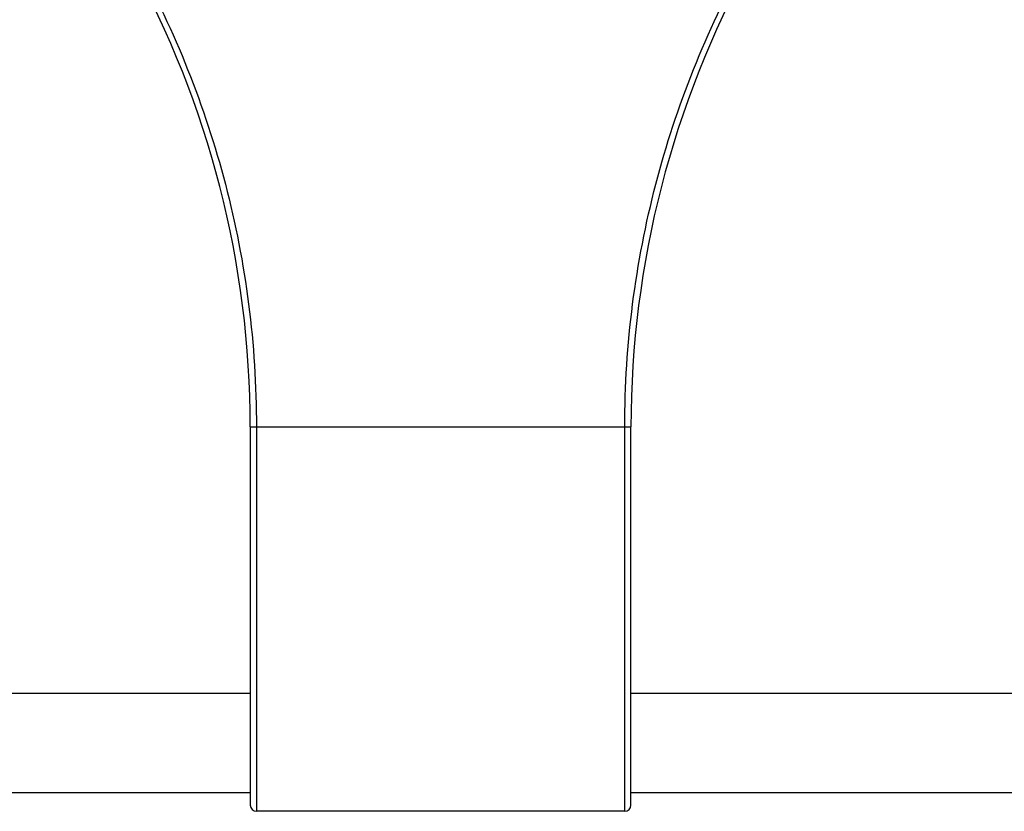
# Model space of a CAD drawing. Units: millimetres. Extents: x 0 to 297, y 0 to 210.
# Drawn here: x 62 to 88, y 49 to 70 of the extents above; entities that cross this region are included whole.
import ezdxf

# ---------------------------------------------------------------- set-up
doc = ezdxf.new("R2010")
doc.units = ezdxf.units.MM
doc.header["$LTSCALE"] = 16.335
doc.layers.get('0').update_dxf_attribs({"linetype": 'CONTINUOUS'})

msp = doc.modelspace()

# ---------------------------------------------------------------- linework, layer by layer
at = {"color": 9, "linetype": 'Continuous'}
for p, q in [((67.921971, 59.632233), (78.052971, 59.632233)), ((68.086971, 59.632201), (68.086971, 49.402233)), ((77.887971, 49.402233), (77.887971, 59.632202))]:
    msp.add_line(p, q, dxfattribs=at)
at = {"color": 7, "linetype": 'Continuous'}
for p, q in [((67.921971, 59.632102), (67.921971, 49.567233)), ((78.052971, 49.567233), (78.052971, 59.632104)), ((67.921971, 52.537233), (41.637934, 52.537233)), ((104.337007, 52.537233), (78.052971, 52.537233)), ((67.921971, 49.897233), (41.637934, 49.897233)), ((104.337007, 49.897233), (78.052971, 49.897233)), ((77.887971, 49.402233), (68.086971, 49.402233))]:
    msp.add_line(p, q, dxfattribs=at)
for centre, radius, start, end in [((42.285031, 59.632233), 25.636939, 359.9997064, 28.8620185), ((103.68991, 59.632233), 25.636939, 151.1379815, 180.0002897), ((68.086971, 49.567233), 0.165, 180, 270), ((77.887971, 49.567233), 0.165, 270, 360)]:
    msp.add_arc(centre, radius, start, end, dxfattribs=at)
at = {"color": 9, "linetype": 'Continuous'}
for points, knots in [([(64.898642, 72.007092), (65.409699, 71.080617), (66.323936, 69.149927), (67.329477, 66.089908), (67.947904, 62.896641), (68.086961, 60.721643), (68.086972, 59.632201)], [0, 0, 0, 0, 0.245935639, 0.495043138, 0.746775036, 1, 1, 1, 1]), ([(77.887969, 59.632202), (77.88798, 60.721655), (78.027035, 62.896651), (78.645467, 66.089913), (79.651003, 69.149922), (80.565242, 71.080614), (81.076299, 72.007092)], [0, 0, 0, 0, 0.253227564, 0.50495622, 0.754063653, 1, 1, 1, 1])]:
    msp.add_open_spline(points, degree=3, knots=knots, dxfattribs=at)

doc.saveas('drawing.dxf')
